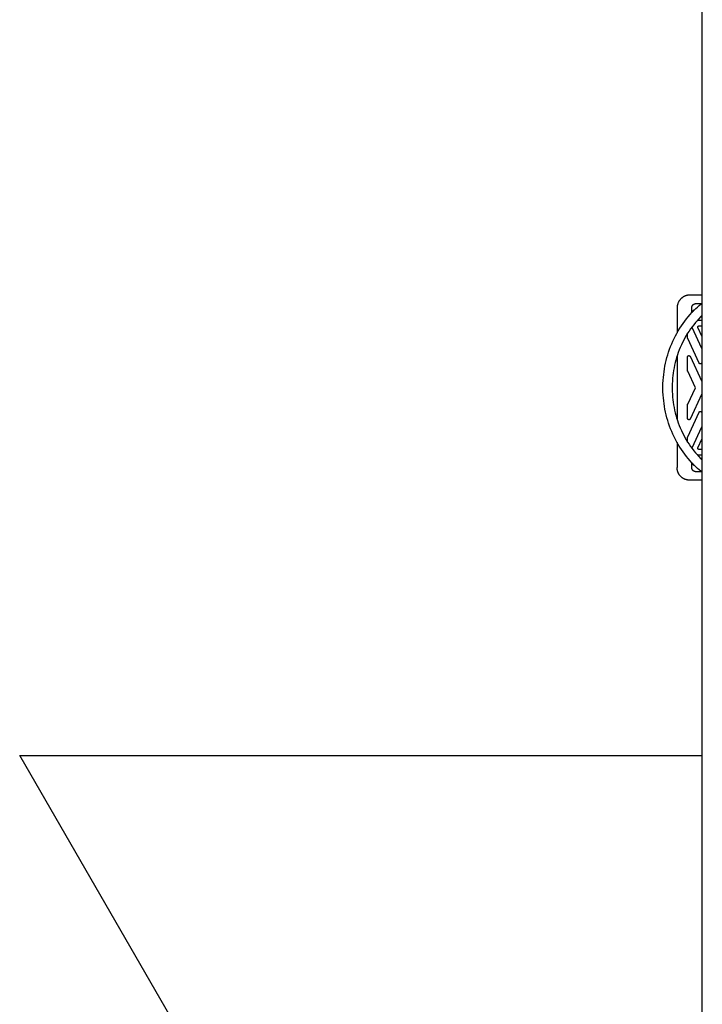
# Model space of a CAD drawing. Units: millimetres. Extents: x -3690 to 10029, y -6378 to 6378.
# Drawn here: x 4685 to 6309, y -1466 to 875 of the extents above; entities that cross this region are included whole.
import ezdxf

# ---------------------------------------------------------------- set-up
doc = ezdxf.new("R2010")
doc.units = ezdxf.units.MM
doc.layers.add('ORG1025AY 2D', color=7, linetype='Continuous', true_color=0x000000)
doc.layers.add('ORG1025AY Sikkerhedszone', color=7, linetype='Continuous', true_color=0x000000)

msp = doc.modelspace()

# ---------------------------------------------------------------- linework, layer by layer
at = {"layer": 'ORG1025AY 2D', "color": 18, "lineweight": -3, "true_color": 0x000000}
for points in [[(6309.3, -1770), (6309.3, 1770)], [(6279.3, 220), (6278.7, 220), (6278.1, 220), (6277.5, 219.9), (6276.9, 219.9), (6276.2, 219.8), (6275.6, 219.8), (6275, 219.7), (6274.4, 219.6), (6273.8, 219.5), (6273.2, 219.4), (6272.6, 219.2), (6272, 219.1), (6271.4, 218.9), (6270.8, 218.8), (6270.2, 218.6), (6269.6, 218.4), (6269, 218.2), (6268.4, 218), (6267.9, 217.7), (6267.3, 217.5), (6266.7, 217.2), (6266.2, 217), (6265.6, 216.7), (6265, 216.4), (6264.5, 216.1), (6264, 215.8), (6263.4, 215.4), (6262.9, 215.1), (6262.4, 214.8), (6261.8, 214.4), (6261.3, 214), (6260.8, 213.6), (6260.3, 213.2), (6259.9, 212.8), (6259.4, 212.4), (6258.9, 212), (6258.5, 211.6), (6258, 211.1), (6257.6, 210.7), (6257.1, 210.2), (6256.7, 209.7), (6256.3, 209.2), (6255.9, 208.8), (6255.5, 208.3), (6254.9, 207.4), (6254.3, 206.6), (6253.7, 205.7), (6253.2, 204.8), (6252.7, 203.9), (6252.3, 203), (6251.8, 202.1), (6251.4, 201.1)], [(6309.3, 220), (6279.3, 220)], [(6215.6, 0), (6215.7, 8.9), (6216.2, 17.7), (6216.7, 24.5), (6217.4, 31.2), (6218.3, 37.9), (6219.3, 44.6), (6220.5, 51.4), (6221.9, 58.1), (6223.5, 64.8), (6225.2, 71.5), (6227.1, 78.1), (6229.2, 84.7), (6231.5, 91.3), (6234, 97.8), (6236.6, 104.2), (6239.4, 110.6), (6242.3, 116.9), (6245.4, 123.1), (6248.7, 129.2), (6252.1, 135.2), (6255.7, 141.1), (6259.5, 146.9), (6263.4, 152.5), (6267.4, 158), (6271.5, 163.4), (6275.8, 168.7), (6280.2, 173.8), (6284.7, 178.8), (6289.3, 183.6), (6294.1, 188.3), (6297.8, 191.8), (6301.6, 195.2), (6305.4, 198.5), (6309.3, 201.7)], [(6251.4, 201.1), (6251.2, 200.6), (6251, 200), (6250.8, 199.4), (6250.7, 198.9), (6250.5, 198.3), (6250.3, 197.6), (6250.1, 197.1), (6250, 196.5), (6249.9, 195.9), (6249.8, 195.4), (6249.7, 194.8), (6249.6, 194.2), (6249.5, 193.5), (6249.4, 192.9), (6249.4, 192.3), (6249.4, 191.7), (6249.3, 191.2), (6249.3, 190.6), (6249.3, 190.1)], [(6249.3, 190.1), (6249.3, 190)], [(6249.3, 190), (6249.3, 130.2)], [(6284.3, 190), (6284.3, 190.2), (6284.3, 190.5), (6284.3, 190.7), (6284.4, 191), (6284.4, 191.2), (6284.4, 191.5), (6284.5, 191.7), (6284.5, 192), (6284.5, 192.2), (6284.6, 192.4), (6284.7, 192.7), (6284.7, 192.9), (6284.8, 193.1), (6284.9, 193.4), (6285, 193.6), (6285.1, 193.8), (6285.2, 194.1), (6285.3, 194.3), (6285.4, 194.5), (6285.5, 194.7), (6285.6, 194.9), (6285.7, 195.1), (6285.9, 195.4), (6286, 195.6), (6286.1, 195.8), (6286.3, 196), (6286.4, 196.2), (6286.6, 196.3), (6286.7, 196.5), (6286.9, 196.7), (6287.1, 196.9), (6287.2, 197.1), (6287.4, 197.2), (6287.6, 197.4), (6287.8, 197.6), (6288, 197.7), (6288.2, 197.9), (6288.4, 198), (6288.5, 198.2), (6288.8, 198.3), (6289, 198.4), (6289.2, 198.6), (6289.4, 198.7), (6289.6, 198.8), (6289.8, 198.9), (6290, 199), (6290.3, 199.1), (6290.5, 199.2), (6290.7, 199.3), (6290.9, 199.4), (6291.2, 199.5), (6291.4, 199.6), (6291.6, 199.6), (6291.9, 199.7), (6292.1, 199.8), (6292.4, 199.8), (6292.6, 199.9), (6292.8, 199.9), (6293.1, 199.9), (6293.3, 200), (6293.6, 200), (6293.8, 200), (6294.1, 200), (6294.3, 200)], [(6284.3, 178.3), (6284.3, 190)], [(6294.3, 200), (6307.2, 200)], [(6309.3, 172.4), (6305, 168.1), (6300.8, 163.7), (6296.7, 159.2), (6292.7, 154.6), (6288.8, 149.8), (6285, 144.9), (6281.3, 139.8), (6277.8, 134.7), (6274.4, 129.4), (6271.1, 124), (6268, 118.5), (6265, 112.9), (6262.1, 107.3), (6259.4, 101.5), (6256.8, 95.7), (6254.4, 89.8), (6252.2, 83.8), (6250.1, 77.8), (6248.2, 71.7), (6246.4, 65.6), (6244.8, 59.5), (6243.4, 53.4), (6242.1, 47.2), (6241, 41), (6240.1, 34.8), (6239.3, 28.7), (6238.6, 22.5), (6238.1, 16.3), (6237.7, 8.1), (6237.6, 0)], [(6307.8, 170.9), (6307.7, 170.5), (6307.5, 170.2), (6307.5, 170), (6307.4, 169.8), (6307.3, 169.7), (6307.2, 169.5), (6307.2, 169.3), (6307.1, 169.2), (6307, 169), (6306.9, 168.8), (6306.8, 168.7), (6306.8, 168.6), (6306.7, 168.5), (6306.6, 168.4), (6306.5, 168.3), (6306.4, 168.2), (6306.4, 168.1), (6306.3, 168), (6306.2, 168), (6306.1, 167.9), (6306, 167.8), (6305.9, 167.7), (6305.8, 167.7), (6305.7, 167.6), (6305.6, 167.5), (6305.5, 167.5), (6305.4, 167.4), (6305.3, 167.4), (6305.3, 167.3), (6305.2, 167.3), (6305.1, 167.2), (6305, 167.2), (6304.8, 167.2), (6304.7, 167.1), (6304.6, 167.1), (6304.5, 167.1), (6304.4, 167), (6304.3, 167), (6304.2, 167), (6304.1, 167), (6304, 167), (6303.9, 167)], [(6307.5, 170), (6307.7, 170.1), (6307.9, 170.1), (6308.1, 170.2), (6308.3, 170.3), (6308.6, 170.4), (6308.8, 170.5), (6309.1, 170.6), (6309.3, 170.8)], [(6284.2, 143.8), (6307.5, 93.7)], [(6309.3, 160), (6297.4, 160)], [(6299, 142.7), (6299, 142.8), (6298.9, 142.9), (6298.9, 143), (6298.9, 143.1), (6298.8, 143.2), (6298.8, 143.3), (6298.8, 143.4), (6298.8, 143.4), (6298.8, 143.5), (6298.7, 143.6), (6298.7, 143.7), (6298.7, 143.8), (6298.7, 143.9), (6298.7, 144), (6298.7, 144.1), (6298.7, 144.2), (6298.7, 144.3), (6298.7, 144.4), (6298.8, 144.5), (6298.8, 144.6), (6298.8, 144.7), (6298.8, 144.8), (6298.8, 144.8), (6298.9, 144.9), (6298.9, 145), (6298.9, 145.1), (6299, 145.2), (6299, 145.3), (6299, 145.4), (6299.1, 145.4), (6299.1, 145.5), (6299.2, 145.6), (6299.2, 145.7), (6299.3, 145.8), (6299.4, 145.8), (6299.4, 145.9), (6299.5, 146), (6299.5, 146.1), (6299.6, 146.1), (6299.7, 146.2), (6299.7, 146.3), (6299.8, 146.3), (6299.9, 146.4), (6300, 146.4), (6300, 146.5), (6300.1, 146.5), (6300.2, 146.6), (6300.3, 146.6), (6300.4, 146.7), (6300.4, 146.7), (6300.5, 146.8), (6300.6, 146.8), (6300.7, 146.8), (6300.8, 146.9), (6300.9, 146.9), (6301, 146.9), (6301.1, 146.9), (6301.2, 146.9), (6301.2, 147), (6301.3, 147), (6301.4, 147), (6301.5, 147), (6301.6, 147), (6301.7, 147)], [(6309.3, 120.6), (6299, 142.7)], [(6301.7, 147), (6309.3, 147)], [(6274.3, 118.3), (6274.3, 129.3)], [(6274.6, 117), (6274.6, 117.1), (6274.5, 117.1), (6274.5, 117.2), (6274.5, 117.3), (6274.4, 117.4), (6274.4, 117.5), (6274.4, 117.5), (6274.4, 117.6), (6274.4, 117.7), (6274.3, 117.8), (6274.3, 117.9), (6274.3, 117.9), (6274.3, 118), (6274.3, 118.1), (6274.3, 118.2), (6274.3, 118.3)], [(6302.1, 58), (6274.6, 117)], [(6307.5, 93.7), (6307.6, 93.6), (6307.6, 93.5), (6307.6, 93.5), (6307.6, 93.4), (6307.7, 93.3), (6307.7, 93.2), (6307.7, 93.1), (6307.7, 93.1), (6307.8, 93), (6307.8, 92.9), (6307.8, 92.8), (6307.8, 92.7), (6307.8, 92.7), (6307.8, 92.6), (6307.8, 92.5), (6307.8, 92.4)], [(6249.3, 75.3), (6249.3, -75.3)], [(6274.3, 73.3), (6274.3, 73.4), (6274.3, 73.4), (6274.3, 73.5), (6274.3, 73.6), (6274.3, 73.6), (6274.3, 73.7), (6274.3, 73.8), (6274.3, 73.8), (6274.4, 73.9), (6274.4, 73.9), (6274.4, 74), (6274.4, 74.1), (6274.4, 74.1), (6274.4, 74.2), (6274.5, 74.2), (6274.5, 74.3), (6274.5, 74.4), (6274.5, 74.4), (6274.5, 74.5), (6274.6, 74.5), (6274.6, 74.6), (6274.6, 74.7), (6274.7, 74.7), (6274.7, 74.8), (6274.7, 74.8), (6274.8, 74.9), (6274.8, 74.9), (6274.8, 75), (6274.9, 75), (6274.9, 75.1), (6274.9, 75.1), (6275, 75.2), (6275, 75.2), (6275.1, 75.3), (6275.1, 75.3), (6275.1, 75.4), (6275.2, 75.4), (6275.2, 75.5), (6275.3, 75.5), (6275.3, 75.6), (6275.4, 75.6), (6275.4, 75.6), (6275.5, 75.7), (6275.5, 75.7), (6275.6, 75.8), (6275.6, 75.8), (6275.7, 75.8), (6275.7, 75.9), (6275.8, 75.9), (6275.8, 75.9), (6275.9, 76), (6275.9, 76), (6276, 76), (6276.1, 76), (6276.1, 76.1), (6276.2, 76.1), (6276.2, 76.1), (6276.3, 76.1), (6276.4, 76.2), (6276.4, 76.2), (6276.5, 76.2), (6276.5, 76.2), (6276.6, 76.2), (6276.7, 76.2), (6276.7, 76.3), (6276.8, 76.3), (6276.8, 76.3), (6276.9, 76.3), (6277, 76.3), (6277, 76.3), (6277.1, 76.3), (6277.2, 76.3), (6277.2, 76.3), (6277.3, 76.3), (6277.3, 76.3), (6277.4, 76.3), (6277.5, 76.3), (6277.5, 76.3), (6277.6, 76.3), (6277.7, 76.3), (6277.7, 76.3), (6277.8, 76.3), (6277.8, 76.3), (6277.9, 76.2), (6278, 76.2), (6278, 76.2), (6278.1, 76.2), (6278.2, 76.2), (6278.2, 76.2), (6278.3, 76.1), (6278.3, 76.1), (6278.4, 76.1), (6278.5, 76.1), (6278.5, 76.1), (6278.6, 76), (6278.6, 76), (6278.7, 76), (6278.7, 75.9), (6278.8, 75.9), (6278.8, 75.9), (6278.9, 75.8), (6279, 75.8), (6279, 75.8), (6279.1, 75.7), (6279.1, 75.7), (6279.2, 75.7), (6279.2, 75.6), (6279.3, 75.6), (6279.3, 75.5), (6279.4, 75.5), (6279.4, 75.5), (6279.4, 75.4), (6279.5, 75.4), (6279.5, 75.3), (6279.6, 75.3), (6279.6, 75.2), (6279.7, 75.2), (6279.7, 75.1), (6279.7, 75.1), (6279.8, 75), (6279.8, 75), (6279.8, 74.9), (6279.9, 74.9), (6279.9, 74.8), (6279.9, 74.7), (6280, 74.7), (6280, 74.6), (6280, 74.6)], [(6274.3, 40.2), (6274.3, 73.3)], [(6280, 74.6), (6307.8, 15)], [(6307.8, 92.4), (6307.8, 59.3)], [(6307.8, 59.3), (6307.8, 59.2), (6307.8, 59.2), (6307.8, 59.1), (6307.8, 59), (6307.8, 59), (6307.8, 58.9), (6307.8, 58.9), (6307.8, 58.8), (6307.8, 58.7), (6307.7, 58.7), (6307.7, 58.6), (6307.7, 58.5), (6307.7, 58.5), (6307.7, 58.4), (6307.7, 58.4), (6307.6, 58.3), (6307.6, 58.2), (6307.6, 58.2), (6307.6, 58.1), (6307.5, 58.1), (6307.5, 58), (6307.5, 57.9), (6307.5, 57.9), (6307.4, 57.8), (6307.4, 57.8), (6307.4, 57.7), (6307.3, 57.7), (6307.3, 57.6), (6307.3, 57.6), (6307.2, 57.5), (6307.2, 57.5), (6307.1, 57.4), (6307.1, 57.4), (6307.1, 57.3), (6307, 57.3), (6307, 57.2), (6306.9, 57.2), (6306.9, 57.1), (6306.8, 57.1), (6306.8, 57), (6306.7, 57), (6306.7, 57), (6306.6, 56.9), (6306.6, 56.9), (6306.5, 56.9), (6306.5, 56.8), (6306.4, 56.8), (6306.4, 56.7), (6306.3, 56.7), (6306.3, 56.7), (6306.2, 56.6), (6306.2, 56.6), (6306.1, 56.6), (6306.1, 56.6), (6306, 56.5), (6305.9, 56.5), (6305.9, 56.5), (6305.8, 56.5), (6305.8, 56.4), (6305.7, 56.4), (6305.6, 56.4), (6305.6, 56.4), (6305.5, 56.4), (6305.5, 56.4), (6305.4, 56.4), (6305.3, 56.3), (6305.3, 56.3), (6305.2, 56.3), (6305.1, 56.3), (6305.1, 56.3), (6305, 56.3), (6305, 56.3), (6304.9, 56.3), (6304.8, 56.3), (6304.8, 56.3), (6304.7, 56.3), (6304.6, 56.3), (6304.6, 56.3), (6304.5, 56.3), (6304.4, 56.3), (6304.4, 56.3), (6304.3, 56.3), (6304.3, 56.3), (6304.2, 56.4), (6304.1, 56.4), (6304.1, 56.4), (6304, 56.4), (6304, 56.4), (6303.9, 56.4), (6303.8, 56.5), (6303.8, 56.5), (6303.7, 56.5), (6303.7, 56.5), (6303.6, 56.5), (6303.5, 56.6), (6303.5, 56.6), (6303.4, 56.6), (6303.4, 56.7), (6303.3, 56.7), (6303.3, 56.7), (6303.2, 56.8), (6303.1, 56.8), (6303.1, 56.8), (6303, 56.9), (6303, 56.9), (6302.9, 56.9), (6302.9, 57), (6302.8, 57), (6302.8, 57.1), (6302.8, 57.1), (6302.7, 57.1), (6302.7, 57.2), (6302.6, 57.2), (6302.6, 57.3), (6302.5, 57.3), (6302.5, 57.4), (6302.5, 57.4), (6302.4, 57.5), (6302.4, 57.5), (6302.3, 57.6), (6302.3, 57.6), (6302.3, 57.7), (6302.2, 57.7), (6302.2, 57.8), (6302.2, 57.9), (6302.1, 57.9), (6302.1, 58), (6302.1, 58)], [(6274.6, 38.9), (6274.6, 39), (6274.5, 39.1), (6274.5, 39.1), (6274.5, 39.2), (6274.4, 39.3), (6274.4, 39.4), (6274.4, 39.5), (6274.4, 39.5), (6274.4, 39.6), (6274.3, 39.7), (6274.3, 39.8), (6274.3, 39.9), (6274.3, 39.9), (6274.3, 40), (6274.3, 40.1), (6274.3, 40.2)], [(6292.7, 0), (6274.6, 38.9)], [(6309.3, -201.7), (6305.4, -198.5), (6301.6, -195.2), (6297.8, -191.8), (6294.1, -188.3), (6289.3, -183.6), (6284.7, -178.8), (6280.2, -173.8), (6275.8, -168.7), (6271.5, -163.4), (6267.4, -158), (6263.4, -152.5), (6259.5, -146.9), (6255.7, -141.1), (6252.1, -135.2), (6248.7, -129.2), (6245.4, -123.1), (6242.3, -116.9), (6239.4, -110.6), (6236.6, -104.2), (6234, -97.8), (6231.5, -91.3), (6229.2, -84.7), (6227.1, -78.1), (6225.2, -71.5), (6223.5, -64.8), (6221.9, -58.1), (6220.5, -51.4), (6219.3, -44.6), (6218.3, -37.9), (6217.4, -31.2), (6216.7, -24.5), (6216.2, -17.7), (6215.7, -8.9), (6215.6, 0)], [(6237.6, 0), (6237.7, -8.1), (6238.1, -16.3), (6238.6, -22.5), (6239.3, -28.7), (6240.1, -34.8), (6241, -41), (6242.1, -47.2), (6243.4, -53.4), (6244.8, -59.5), (6246.4, -65.6), (6248.2, -71.7), (6250.1, -77.8), (6252.2, -83.8), (6254.4, -89.8), (6256.8, -95.7), (6259.4, -101.5), (6262.1, -107.3), (6265, -112.9), (6268, -118.5), (6271.1, -124), (6274.4, -129.4), (6277.8, -134.7), (6281.3, -139.8), (6285, -144.9), (6288.8, -149.8), (6292.7, -154.6), (6296.7, -159.2), (6300.8, -163.7), (6305, -168.1), (6309.3, -172.4)], [(6274.6, -38.9), (6292.7, 0)], [(6307.8, 15), (6307.8, 0)], [(6307.8, 0), (6307.8, -15)], [(6307.8, -15), (6280, -74.6)], [(6274.3, -40.2), (6274.3, -40.1), (6274.3, -40), (6274.3, -39.9), (6274.3, -39.9), (6274.3, -39.8), (6274.3, -39.7), (6274.4, -39.6), (6274.4, -39.5), (6274.4, -39.5), (6274.4, -39.4), (6274.4, -39.3), (6274.5, -39.2), (6274.5, -39.1), (6274.5, -39.1), (6274.6, -39), (6274.6, -38.9)], [(6274.3, -73.3), (6274.3, -40.2)], [(6274.6, -117), (6302.1, -58)], [(6302.1, -58), (6302.1, -58), (6302.1, -57.9), (6302.2, -57.9), (6302.2, -57.8), (6302.2, -57.7), (6302.3, -57.7), (6302.3, -57.6), (6302.3, -57.6), (6302.4, -57.5), (6302.4, -57.5), (6302.5, -57.4), (6302.5, -57.4), (6302.5, -57.3), (6302.6, -57.3), (6302.6, -57.2), (6302.7, -57.2), (6302.7, -57.1), (6302.8, -57.1), (6302.8, -57.1), (6302.8, -57), (6302.9, -57), (6302.9, -56.9), (6303, -56.9), (6303, -56.9), (6303.1, -56.8), (6303.1, -56.8), (6303.2, -56.8), (6303.3, -56.7), (6303.3, -56.7), (6303.4, -56.7), (6303.4, -56.6), (6303.5, -56.6), (6303.5, -56.6), (6303.6, -56.5), (6303.7, -56.5), (6303.7, -56.5), (6303.8, -56.5), (6303.8, -56.5), (6303.9, -56.4), (6304, -56.4), (6304, -56.4), (6304.1, -56.4), (6304.1, -56.4), (6304.2, -56.4), (6304.3, -56.3), (6304.3, -56.3), (6304.4, -56.3), (6304.4, -56.3), (6304.5, -56.3), (6304.6, -56.3), (6304.6, -56.3), (6304.7, -56.3), (6304.8, -56.3), (6304.8, -56.3), (6304.9, -56.3), (6305, -56.3), (6305, -56.3), (6305.1, -56.3), (6305.1, -56.3), (6305.2, -56.3), (6305.3, -56.3), (6305.3, -56.3), (6305.4, -56.4), (6305.5, -56.4), (6305.5, -56.4), (6305.6, -56.4), (6305.6, -56.4), (6305.7, -56.4), (6305.8, -56.4), (6305.8, -56.5), (6305.9, -56.5), (6305.9, -56.5), (6306, -56.5), (6306.1, -56.6), (6306.1, -56.6), (6306.2, -56.6), (6306.2, -56.6), (6306.3, -56.7), (6306.3, -56.7), (6306.4, -56.7), (6306.4, -56.8), (6306.5, -56.8), (6306.5, -56.9), (6306.6, -56.9), (6306.6, -56.9), (6306.7, -57), (6306.7, -57), (6306.8, -57), (6306.8, -57.1), (6306.9, -57.1), (6306.9, -57.2), (6307, -57.2), (6307, -57.3), (6307.1, -57.3), (6307.1, -57.4), (6307.1, -57.4), (6307.2, -57.5), (6307.2, -57.5), (6307.3, -57.6), (6307.3, -57.6), (6307.3, -57.7), (6307.4, -57.7), (6307.4, -57.8), (6307.4, -57.8), (6307.5, -57.9), (6307.5, -57.9), (6307.5, -58), (6307.5, -58.1), (6307.6, -58.1), (6307.6, -58.2), (6307.6, -58.2), (6307.6, -58.3), (6307.7, -58.4), (6307.7, -58.4), (6307.7, -58.5), (6307.7, -58.5), (6307.7, -58.6), (6307.7, -58.7), (6307.8, -58.7), (6307.8, -58.8), (6307.8, -58.9), (6307.8, -58.9), (6307.8, -59), (6307.8, -59), (6307.8, -59.1), (6307.8, -59.2), (6307.8, -59.2), (6307.8, -59.3)], [(6307.8, -59.3), (6307.8, -92.4)], [(6280, -74.6), (6280, -74.6), (6280, -74.7), (6279.9, -74.7), (6279.9, -74.8), (6279.9, -74.9), (6279.8, -74.9), (6279.8, -75), (6279.8, -75), (6279.7, -75.1), (6279.7, -75.1), (6279.7, -75.2), (6279.6, -75.2), (6279.6, -75.3), (6279.5, -75.3), (6279.5, -75.4), (6279.4, -75.4), (6279.4, -75.5), (6279.4, -75.5), (6279.3, -75.5), (6279.3, -75.6), (6279.2, -75.6), (6279.2, -75.7), (6279.1, -75.7), (6279.1, -75.7), (6279, -75.8), (6279, -75.8), (6278.9, -75.8), (6278.8, -75.9), (6278.8, -75.9), (6278.7, -75.9), (6278.7, -76), (6278.6, -76), (6278.6, -76), (6278.5, -76.1), (6278.5, -76.1), (6278.4, -76.1), (6278.3, -76.1), (6278.3, -76.1), (6278.2, -76.2), (6278.2, -76.2), (6278.1, -76.2), (6278, -76.2), (6278, -76.2), (6277.9, -76.2), (6277.8, -76.3), (6277.8, -76.3), (6277.7, -76.3), (6277.7, -76.3), (6277.6, -76.3), (6277.5, -76.3), (6277.5, -76.3), (6277.4, -76.3), (6277.3, -76.3), (6277.3, -76.3), (6277.2, -76.3), (6277.2, -76.3), (6277.1, -76.3), (6277, -76.3), (6277, -76.3), (6276.9, -76.3), (6276.8, -76.3), (6276.8, -76.3), (6276.7, -76.3), (6276.7, -76.2), (6276.6, -76.2), (6276.5, -76.2), (6276.5, -76.2), (6276.4, -76.2), (6276.4, -76.2), (6276.3, -76.1), (6276.2, -76.1), (6276.2, -76.1), (6276.1, -76.1), (6276.1, -76), (6276, -76), (6275.9, -76), (6275.9, -76), (6275.8, -75.9), (6275.8, -75.9), (6275.7, -75.9), (6275.7, -75.8), (6275.6, -75.8), (6275.6, -75.8), (6275.5, -75.7), (6275.5, -75.7), (6275.4, -75.6), (6275.4, -75.6), (6275.3, -75.6), (6275.3, -75.5), (6275.2, -75.5), (6275.2, -75.4), (6275.1, -75.4), (6275.1, -75.3), (6275.1, -75.3), (6275, -75.2), (6275, -75.2), (6274.9, -75.1), (6274.9, -75.1), (6274.9, -75), (6274.8, -75), (6274.8, -74.9), (6274.8, -74.9), (6274.7, -74.8), (6274.7, -74.8), (6274.7, -74.7), (6274.6, -74.7), (6274.6, -74.6), (6274.6, -74.5), (6274.5, -74.5), (6274.5, -74.4), (6274.5, -74.4), (6274.5, -74.3), (6274.5, -74.2), (6274.4, -74.2), (6274.4, -74.1), (6274.4, -74.1), (6274.4, -74), (6274.4, -73.9), (6274.4, -73.9), (6274.3, -73.8), (6274.3, -73.8), (6274.3, -73.7), (6274.3, -73.6), (6274.3, -73.6), (6274.3, -73.5), (6274.3, -73.4), (6274.3, -73.4), (6274.3, -73.3)], [(6307.8, -92.4), (6307.8, -92.5), (6307.8, -92.6), (6307.8, -92.7), (6307.8, -92.7), (6307.8, -92.8), (6307.8, -92.9), (6307.8, -93), (6307.7, -93.1), (6307.7, -93.1), (6307.7, -93.2), (6307.7, -93.3), (6307.6, -93.4), (6307.6, -93.5), (6307.6, -93.5), (6307.6, -93.6), (6307.5, -93.7)], [(6274.3, -118.3), (6274.3, -118.2), (6274.3, -118.1), (6274.3, -118), (6274.3, -117.9), (6274.3, -117.9), (6274.3, -117.8), (6274.4, -117.7), (6274.4, -117.6), (6274.4, -117.5), (6274.4, -117.5), (6274.4, -117.4), (6274.5, -117.3), (6274.5, -117.2), (6274.5, -117.1), (6274.6, -117.1), (6274.6, -117)], [(6307.5, -93.7), (6284.2, -143.8)], [(6249.3, -130.2), (6249.3, -190)], [(6274.3, -129.3), (6274.3, -118.3)], [(6299, -142.7), (6309.3, -120.6)], [(6297.4, -160), (6309.3, -160)], [(6301.7, -147), (6301.6, -147), (6301.5, -147), (6301.4, -147), (6301.3, -147), (6301.2, -147), (6301.2, -146.9), (6301.1, -146.9), (6301, -146.9), (6300.9, -146.9), (6300.8, -146.9), (6300.7, -146.8), (6300.6, -146.8), (6300.5, -146.8), (6300.4, -146.7), (6300.4, -146.7), (6300.3, -146.6), (6300.2, -146.6), (6300.1, -146.5), (6300, -146.5), (6300, -146.4), (6299.9, -146.4), (6299.8, -146.3), (6299.7, -146.3), (6299.7, -146.2), (6299.6, -146.1), (6299.5, -146.1), (6299.5, -146), (6299.4, -145.9), (6299.4, -145.8), (6299.3, -145.8), (6299.2, -145.7), (6299.2, -145.6), (6299.1, -145.5), (6299.1, -145.4), (6299, -145.4), (6299, -145.3), (6299, -145.2), (6298.9, -145.1), (6298.9, -145), (6298.9, -144.9), (6298.8, -144.8), (6298.8, -144.8), (6298.8, -144.7), (6298.8, -144.6), (6298.8, -144.5), (6298.7, -144.4), (6298.7, -144.3), (6298.7, -144.2), (6298.7, -144.1), (6298.7, -144), (6298.7, -143.9), (6298.7, -143.8), (6298.7, -143.7), (6298.7, -143.6), (6298.8, -143.5), (6298.8, -143.4), (6298.8, -143.4), (6298.8, -143.3), (6298.8, -143.2), (6298.9, -143.1), (6298.9, -143), (6298.9, -142.9), (6299, -142.8), (6299, -142.7)], [(6309.3, -147), (6301.7, -147)], [(6284.3, -190), (6284.3, -178.3)], [(6303.9, -167), (6304, -167), (6304.1, -167), (6304.2, -167), (6304.3, -167), (6304.4, -167.1), (6304.5, -167.1), (6304.6, -167.1), (6304.7, -167.1), (6304.9, -167.2), (6305, -167.2), (6305.1, -167.2), (6305.2, -167.3), (6305.3, -167.3), (6305.4, -167.4), (6305.5, -167.4), (6305.5, -167.5), (6305.6, -167.5), (6305.7, -167.6), (6305.8, -167.7), (6305.9, -167.7), (6306, -167.8), (6306.1, -167.9), (6306.2, -168), (6306.3, -168), (6306.4, -168.1), (6306.4, -168.2), (6306.5, -168.3), (6306.6, -168.4), (6306.7, -168.5), (6306.8, -168.6), (6306.8, -168.7), (6306.9, -168.8), (6307, -169), (6307.1, -169.2), (6307.2, -169.3), (6307.2, -169.5), (6307.3, -169.7), (6307.4, -169.8), (6307.5, -170), (6307.5, -170.2), (6307.7, -170.5), (6307.8, -170.9)], [(6309.3, -170.8), (6309.1, -170.6), (6308.8, -170.5), (6308.6, -170.4), (6308.3, -170.3), (6308.1, -170.2), (6307.9, -170.1), (6307.7, -170.1), (6307.5, -170)], [(6249.3, -190.1), (6249.3, -190)], [(6251, -200.1), (6250.8, -199.3), (6250.6, -198.6), (6250.3, -197.7), (6250.1, -196.9), (6249.9, -196.2), (6249.8, -195.4), (6249.7, -194.7), (6249.6, -193.9), (6249.5, -193.1), (6249.4, -192.3), (6249.3, -191.5), (6249.3, -190.8), (6249.3, -190.1)], [(6279.3, -220), (6278.7, -220), (6278.1, -220), (6277.5, -219.9), (6276.8, -219.9), (6276.2, -219.8), (6275.6, -219.8), (6275, -219.7), (6274.4, -219.6), (6273.8, -219.5), (6273.1, -219.4), (6272.5, -219.2), (6271.9, -219.1), (6271.3, -218.9), (6270.7, -218.7), (6270.1, -218.5), (6269.5, -218.3), (6268.6, -218), (6267.7, -217.7), (6266.8, -217.3), (6265.9, -216.9), (6265.4, -216.6), (6264.8, -216.3), (6264.3, -216), (6263.7, -215.6), (6263.2, -215.3), (6262.6, -214.9), (6262.1, -214.6), (6261.6, -214.2), (6260.8, -213.6), (6260, -212.9), (6259.2, -212.3), (6258.4, -211.6), (6257.7, -210.8), (6257, -210.1), (6256.3, -209.3), (6255.7, -208.5), (6255.3, -208), (6255, -207.5), (6254.6, -207), (6254.3, -206.5), (6254, -206), (6253.6, -205.5), (6253.3, -205), (6253, -204.5), (6252.7, -203.8), (6252.3, -203.1), (6252, -202.4), (6251.6, -201.6), (6251.3, -200.8), (6251, -200.1)], [(6294.3, -200), (6294.1, -200), (6293.8, -200), (6293.6, -200), (6293.3, -200), (6293.1, -199.9), (6292.8, -199.9), (6292.6, -199.9), (6292.4, -199.8), (6292.1, -199.8), (6291.9, -199.7), (6291.6, -199.6), (6291.4, -199.6), (6291.2, -199.5), (6290.9, -199.4), (6290.7, -199.3), (6290.5, -199.2), (6290.3, -199.1), (6290, -199), (6289.8, -198.9), (6289.6, -198.8), (6289.4, -198.7), (6289.2, -198.6), (6289, -198.4), (6288.8, -198.3), (6288.5, -198.2), (6288.4, -198), (6288.2, -197.9), (6288, -197.7), (6287.8, -197.6), (6287.6, -197.4), (6287.4, -197.2), (6287.2, -197.1), (6287.1, -196.9), (6286.9, -196.7), (6286.7, -196.5), (6286.6, -196.3), (6286.4, -196.2), (6286.3, -196), (6286.1, -195.8), (6286, -195.6), (6285.9, -195.4), (6285.7, -195.1), (6285.6, -194.9), (6285.5, -194.7), (6285.4, -194.5), (6285.3, -194.3), (6285.2, -194.1), (6285.1, -193.8), (6285, -193.6), (6284.9, -193.4), (6284.8, -193.1), (6284.7, -192.9), (6284.7, -192.7), (6284.6, -192.4), (6284.5, -192.2), (6284.5, -192), (6284.5, -191.7), (6284.4, -191.5), (6284.4, -191.2), (6284.4, -191), (6284.3, -190.7), (6284.3, -190.5), (6284.3, -190.2), (6284.3, -190)], [(6307.2, -200), (6294.3, -200)], [(6309.3, -220), (6279.3, -220)]]:
    msp.add_lwpolyline(points, dxfattribs=at)
at = {"layer": 'ORG1025AY 2D', "color": 18, "lineweight": 35, "true_color": 0x000000}
for points in [[(6289.7, 184), (6289.6, 183.9), (6289.5, 183.9), (6289.5, 183.9), (6289.4, 183.9), (6289.3, 183.9), (6289.2, 183.9), (6289.2, 183.8), (6289.1, 183.8), (6289, 183.8), (6289, 183.8), (6288.9, 183.7), (6288.8, 183.7), (6288.7, 183.7), (6288.7, 183.6), (6288.6, 183.6), (6288.5, 183.6), (6288.5, 183.5), (6288.4, 183.5), (6288.3, 183.5), (6288.2, 183.4), (6288.2, 183.4), (6288.1, 183.3), (6288, 183.3), (6288, 183.2), (6287.9, 183.2), (6287.8, 183.2), (6287.8, 183.1), (6287.7, 183), (6287.7, 183), (6287.6, 182.9), (6287.5, 182.9), (6287.5, 182.8), (6287.4, 182.8), (6287.4, 182.7), (6287.3, 182.6), (6287.2, 182.6), (6287.2, 182.5), (6287.1, 182.4), (6287.1, 182.4), (6287, 182.3), (6287, 182.2), (6286.9, 182.2), (6286.9, 182.1), (6286.9, 182), (6286.8, 182), (6286.8, 181.9), (6286.7, 181.8), (6286.7, 181.7), (6286.7, 181.7), (6286.6, 181.6), (6286.6, 181.5), (6286.6, 181.4), (6286.5, 181.3), (6286.5, 181.3), (6286.5, 181.2), (6286.5, 181.1), (6286.4, 181), (6286.4, 181), (6286.4, 180.9), (6286.4, 180.8), (6286.4, 180.7), (6286.4, 180.7), (6286.3, 180.6), (6286.3, 180.5)], [(6289.7, -184), (6289.6, -183.9), (6289.5, -183.9), (6289.5, -183.9), (6289.4, -183.9), (6289.3, -183.9), (6289.2, -183.9), (6289.2, -183.8), (6289.1, -183.8), (6289, -183.8), (6289, -183.8), (6288.9, -183.7), (6288.8, -183.7), (6288.7, -183.7), (6288.7, -183.6), (6288.6, -183.6), (6288.5, -183.6), (6288.5, -183.5), (6288.4, -183.5), (6288.3, -183.5), (6288.2, -183.4), (6288.2, -183.4), (6288.1, -183.3), (6288, -183.3), (6288, -183.2), (6287.9, -183.2), (6287.8, -183.2), (6287.8, -183.1), (6287.7, -183), (6287.7, -183), (6287.6, -182.9), (6287.5, -182.9), (6287.5, -182.8), (6287.4, -182.8), (6287.4, -182.7), (6287.3, -182.6), (6287.2, -182.6), (6287.2, -182.5), (6287.1, -182.4), (6287.1, -182.4), (6287, -182.3), (6287, -182.2), (6286.9, -182.2), (6286.9, -182.1), (6286.9, -182), (6286.8, -182), (6286.8, -181.9), (6286.7, -181.8), (6286.7, -181.7), (6286.7, -181.7), (6286.6, -181.6), (6286.6, -181.5), (6286.6, -181.4), (6286.5, -181.3), (6286.5, -181.3), (6286.5, -181.2), (6286.5, -181.1), (6286.4, -181), (6286.4, -181), (6286.4, -180.9), (6286.4, -180.8), (6286.4, -180.7), (6286.4, -180.7), (6286.3, -180.6), (6286.3, -180.5)]]:
    msp.add_lwpolyline(points, dxfattribs=at)
at = {"layer": 'ORG1025AY Sikkerhedszone', "color": 18, "lineweight": -3, "true_color": 0x000000}
for points in [[(4685.2, -875), (6309.3, -875)], [(5497.3, -2281.5), (4685.2, -875)]]:
    msp.add_lwpolyline(points, dxfattribs=at)

doc.saveas('drawing.dxf')
